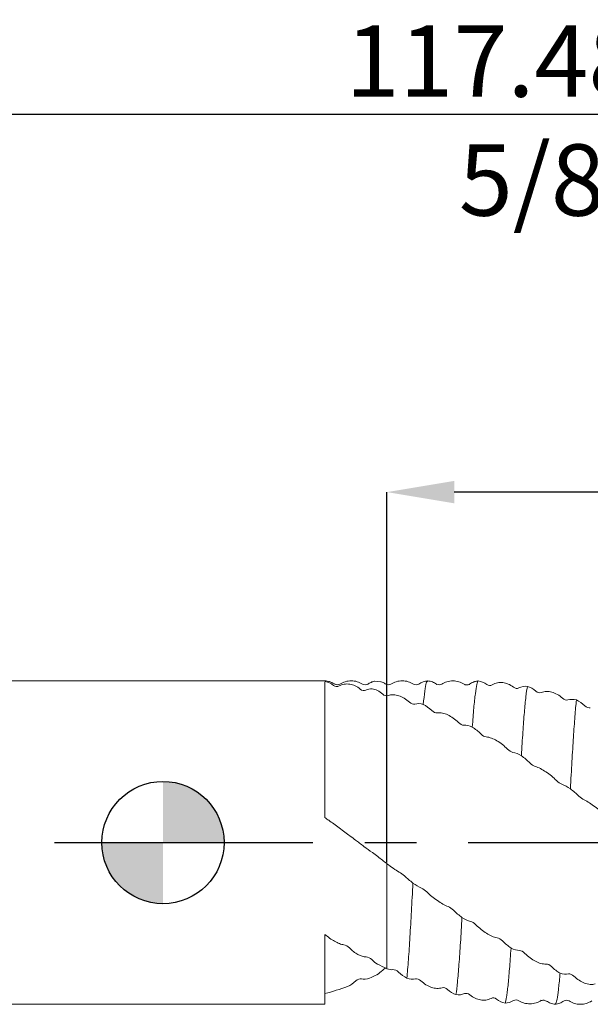
# Model space of a CAD drawing. Units: millimetres. Extents: x -61 to 100, y -50 to 40.
# Drawn here: x -7 to 21, y -8 to 40 of the extents above; entities that cross this region are included whole.
import ezdxf

# ---------------------------------------------------------------- set-up
doc = ezdxf.new("R2010")
doc.units = ezdxf.units.MM
doc.header["$PDSIZE"] = -1
doc.linetypes.add('CENTERX2', pattern=[20.32, 12.7, -2.54, 2.54, -2.54])
doc.layers.add('외형선', color=4, linetype='Continuous', lineweight=30)
doc.layers.add('치수문자_일반주서', color=7, linetype='Continuous', lineweight=15)
doc.layers.add('중심선', color=1, linetype='CENTERX2')
doc.layers.add('해칭선', color=100, linetype='Continuous')
doc.styles.add('SLDTEXTSTYLE0', font='TXT', dxfattribs={"width": 0.75})
doc.dimstyles.new('SLDDIMSTYLE1', dxfattribs={"dimtxt": 3.5, "dimasz": 3.302, "dimexe": 0, "dimexo": 0.0625, "dimgap": 0.875, "dimtad": 1, "dimrnd": 1e-09, "dimzin": 12, "dimdsep": 46, "dimtxsty": 'SLDTEXTSTYLE0', "dimsah": 1, "dimcen": 0.09, "dimadec": 0, "dimazin": 3, "dimtfac": 1, "dimtofl": 0, "dimtmove": 0, "dimatfit": 3, "dimfxl": 1, "dimfrac": 2, "dimtolj": 1, "dimtzin": 12, "dimarcsym": 0})
doc.dimstyles.new('SLDDIMSTYLE2', dxfattribs={"dimtxt": 3.5, "dimasz": 3.302, "dimexe": 0, "dimexo": 0.0625, "dimgap": 0.875, "dimtad": 1, "dimrnd": 1e-09, "dimzin": 4, "dimdsep": 46, "dimtxsty": 'SLDTEXTSTYLE0', "dimsah": 1, "dimcen": 0.09, "dimadec": 0, "dimazin": 1, "dimtfac": 1, "dimtofl": 0, "dimtmove": 0, "dimatfit": 3, "dimfxl": 1, "dimfrac": 2, "dimtolj": 1, "dimtzin": 12, "dimarcsym": 0})

# ---------------------------------------------------------------- blocks, each defined once
blk = doc.blocks.new('_D_2')
at = {"layer": 'Defpoints', "color": 0}
for p in [(-42.975, 35.723), (-42.975, 7.437), (74.5, 7.727)]:
    blk.add_point(p, dxfattribs=at)
at = {"layer": '치수문자_일반주서', "color": 0, "lineweight": -2}
for p, q in [((-42.975, 7.5), (-42.975, 35.723)), ((71.198, 35.723), (-39.673, 35.723)), ((74.5, 7.79), (74.5, 35.723))]:
    blk.add_line(p, q, dxfattribs=at)
at = {"layer": '치수문자_일반주서', "color": 0}
for points in [[(-39.673, 36.274), (-39.673, 35.173), (-42.975, 35.723)], [(71.198, 35.173), (71.198, 36.274), (74.5, 35.723)]]:
    blk.add_solid(points, dxfattribs=at)
at = {"layer": '치수문자_일반주서', "color": 0, "insert": (18.922, 40.098), "char_height": 3.5, "attachment_point": 2, "style": 'SLDTEXTSTYLE0'}
blk.add_mtext('\\A1;117.48 [4 5/8]', dxfattribs=at)
blk = doc.blocks.new('_D_3')
at = {"layer": 'Defpoints', "color": 0}
for p in [(11, 17.197), (74.5, 7.727), (11, -1.044)]:
    blk.add_point(p, dxfattribs=at)
at = {"layer": '치수문자_일반주서', "color": 0, "lineweight": -2}
for p, q in [((11, -0.981), (11, 17.197)), ((71.198, 17.197), (14.302, 17.197)), ((74.5, 7.79), (74.5, 17.197))]:
    blk.add_line(p, q, dxfattribs=at)
at = {"layer": '치수문자_일반주서', "color": 0}
for points in [[(14.302, 17.747), (14.302, 16.647), (11, 17.197)], [(71.198, 16.647), (71.198, 17.747), (74.5, 17.197)]]:
    blk.add_solid(points, dxfattribs=at)
at = {"layer": '치수문자_일반주서', "color": 0, "insert": (44.485, 21.572), "char_height": 3.5, "attachment_point": 2, "style": 'SLDTEXTSTYLE0'}
blk.add_mtext('\\A1;63.50 [2 1/2]', dxfattribs=at)
blk = doc.blocks.new('SW_DOWELSYMBOL_0')
at = {"linetype": 'Continuous', "lineweight": 0}
h = blk.add_hatch(color=0, dxfattribs=at)
edge = h.paths.add_edge_path(flags=0)
edge.add_arc((0, 0), 3, 0, 90)
edge.add_line((0, 3), (0, 0))
edge.add_line((0, 0), (3, 0))
h = blk.add_hatch(color=0, dxfattribs=at)
edge = h.paths.add_edge_path(flags=0)
edge.add_arc((0, 0), 3, 180, 270)
edge.add_line((0, -3), (0, 0))
edge.add_line((0, 0), (-3, 0))
at = {"layer": '해칭선', "color": 0}
blk.add_circle((0, 0), 3, dxfattribs=at)

msp = doc.modelspace()

# ---------------------------------------------------------------- linework, layer by layer
at = {"layer": '외형선', "linetype": 'Continuous', "lineweight": 15}
for p, q in [((7.999, 7.937), (-12.022, 7.937)), ((7.999, 7.907), (7.964, 7.906)), ((8.448, 7.764), (8.444, 7.761)), ((9.804, 7.754), (9.799, 7.761)), ((10.055, 7.766), (10.052, 7.761)), ((10.697, 7.893), (10.375, 7.914)), ((7.95, -7.11), (7.95, -7.134)), ((7.95, -7.134), (7.95, -7.938)), ((-42.475, -7.938), (7.95, -7.938))]:
    msp.add_line(p, q, dxfattribs=at)
at = {"layer": '외형선', "color": 1, "linetype": 'Continuous', "lineweight": 15}
for p, q in [((12.559, 7.769), (12.554, 7.772)), ((13.446, 7.752), (13.439, 7.762)), ((13.694, 7.769), (13.688, 7.756)), ((15.055, 7.754), (15.051, 7.747)), ((18.578, -7.731), (18.553, -7.749)), ((18.826, -7.75), (18.815, -7.753)), ((19.945, -7.751), (19.942, -7.746))]:
    msp.add_line(p, q, dxfattribs=at)
at = {"layer": '외형선', "linetype": 'Continuous', "lineweight": 15}
for points in [[(7.964, 7.906), (7.959, 7.906), (7.955, 7.906), (7.95, 7.907)], [(7.964, 7.906), (8.11, 7.878), (8.252, 7.813), (8.379, 7.714)], [(8.379, 7.714), (8.46, 7.651), (8.563, 7.638), (8.646, 7.684)], [(9.691, 7.528), (9.772, 7.459), (9.875, 7.439), (9.958, 7.477)], [(9.958, 7.477), (10.058, 7.524), (10.166, 7.545), (10.277, 7.545)], [(10.277, 7.545), (10.362, 7.52), (10.446, 7.495), (10.531, 7.469)], [(10.531, 7.469), (10.621, 7.42), (10.708, 7.359), (10.789, 7.284)], [(10.789, 7.284), (10.87, 7.211), (10.973, 7.182), (11.056, 7.212)], [(7.95, 2.761), (7.95, 2.261), (7.95, 1.748), (7.95, 1.225)], [(8.139, 1.091), (8.082, 1.129), (8.015, 1.177), (7.95, 1.226)], [(9.451, 0.125), (9.37, 0.187), (9.268, 0.261), (9.184, 0.322)], [(9.866, -0.192), (9.721, -0.081), (9.578, 0.028), (9.451, 0.125)], [(10.282, -0.488), (10.153, -0.403), (10.011, -0.299), (9.866, -0.192)], [(10.549, -0.684), (10.468, -0.617), (10.365, -0.542), (10.282, -0.488)], [(10.773, -0.867), (10.696, -0.806), (10.62, -0.744), (10.549, -0.684)], [(11, -1.033), (10.924, -0.978), (10.848, -0.923), (10.773, -0.867)], [(11, -1.033), (11, -1.035), (11, -1.039), (11, -1.042), (11, -1.044)], [(8.888, -5.021), (8.969, -5.034), (9.072, -5.09), (9.155, -5.17)], [(9.155, -5.17), (9.284, -5.297), (9.426, -5.41), (9.571, -5.5)], [(9.571, -5.5), (9.716, -5.567), (9.858, -5.606), (9.986, -5.612)], [(9.986, -5.612), (10.066, -5.615), (10.169, -5.665), (10.252, -5.745)], [(10.252, -5.745), (10.34, -5.831), (10.432, -5.906), (10.528, -5.972)], [(10.789, -6.264), (10.699, -6.349), (10.606, -6.423), (10.509, -6.486)], [(10.528, -5.972), (10.685, -6.043), (10.842, -6.11), (11, -6.176)], [(11.009, -6.148), (10.938, -6.159), (10.857, -6.199), (10.789, -6.264)], [(9.745, -6.69), (9.664, -6.675), (9.561, -6.711), (9.478, -6.789)], [(10.139, -6.66), (10.002, -6.7), (9.867, -6.712), (9.745, -6.69)], [(10.509, -6.486), (10.386, -6.545), (10.262, -6.603), (10.139, -6.66)], [(9.062, -7.071), (8.69, -7.198), (8.321, -7.312), (7.95, -7.412)], [(9.478, -6.789), (9.349, -6.911), (9.207, -7.006), (9.062, -7.071)]]:
    msp.add_open_spline(points, degree=3, dxfattribs=at)
for points, knots in [([(7.95, 7.877), (7.95, 7.83), (7.95, 7.759), (7.95, 7.57), (7.95, 7.452), (7.95, 7.173), (7.95, 7.012), (7.95, 6.643), (7.95, 6.436), (7.95, 5.989), (7.95, 5.748), (7.95, 5.23), (7.95, 4.951), (7.95, 4.073), (7.95, 3.441), (7.95, 2.761)], [0, 0, 0, 0, 0.125, 0.125, 0.25, 0.25, 0.375, 0.375, 0.5, 0.5, 0.625, 0.625, 0.75, 0.75, 1, 1, 1, 1]), ([(8.449, 7.772), (8.38, 7.811), (8.243, 7.891), (8.088, 7.92), (8.011, 7.934)], [0, 0, 0, 0, 0.499591, 1, 1, 1, 1]), ([(8.692, 7.772), (8.65, 7.755), (8.567, 7.72), (8.485, 7.756), (8.444, 7.775)], [0, 0, 0, 0, 0.499464, 1, 1, 1, 1]), ([(8.646, 7.684), (8.728, 7.73), (8.813, 7.758), (8.99, 7.787), (9.081, 7.787), (9.264, 7.758), (9.352, 7.731), (9.526, 7.65), (9.612, 7.595), (9.691, 7.528)], [0, 0, 0, 0, 0.25, 0.25, 0.5, 0.5, 0.75, 0.75, 1, 1, 1, 1]), ([(9.8, 7.776), (9.715, 7.821), (9.543, 7.913), (9.246, 7.95), (8.949, 7.911), (8.777, 7.818), (8.692, 7.772)], [0, 0, 0, 0, 0.245326, 0.500101, 0.754826, 1, 1, 1, 1]), ([(10.054, 7.775), (10.013, 7.756), (9.93, 7.719), (9.846, 7.755), (9.805, 7.774)], [0, 0, 0, 0, 0.499601, 1, 1, 1, 1]), ([(10.395, 7.92), (10.335, 7.903), (10.214, 7.87), (10.105, 7.805), (10.051, 7.773)], [0, 0, 0, 0, 0.501926, 1, 1, 1, 1]), ([(10.944, 7.775), (10.901, 7.802), (10.826, 7.848), (10.743, 7.876), (10.708, 7.888)], [0, 0, 0, 0, 0.581238, 1, 1, 1, 1]), ([(11.194, 7.774), (11.152, 7.755), (11.069, 7.719), (10.986, 7.756), (10.944, 7.775)], [0, 0, 0, 0, 0.499533, 1, 1, 1, 1]), ([(9.184, 0.322), (9.102, 0.382), (9.017, 0.446), (8.84, 0.579), (8.749, 0.649), (8.566, 0.785), (8.478, 0.851), (8.304, 0.977), (8.219, 1.037), (8.139, 1.091)], [0, 0, 0, 0, 0.25, 0.25, 0.5, 0.5, 0.75, 0.75, 1, 1, 1, 1]), ([(11, -6.203), (11, -5.89), (11, -5.542), (11, -4.966), (11, -4.764), (11, -4.35), (11, -4.136), (11, -3.479), (11, -3.018), (11, -2.048), (11, -1.551), (11, -1.044)], [0, 0, 0, 0, 0.25, 0.25, 0.375, 0.375, 0.5, 0.5, 0.75, 0.75, 1, 1, 1, 1]), ([(7.95, -4.505), (8.027, -4.572), (8.105, -4.634), (8.265, -4.749), (8.347, -4.802), (8.508, -4.892), (8.587, -4.929), (8.741, -4.988), (8.817, -5.01), (8.888, -5.021)], [0, 0, 0, 0, 0.25, 0.25, 0.5, 0.5, 0.75, 0.75, 1, 1, 1, 1]), ([(7.95, -4.505), (7.95, -5.059), (7.95, -5.558), (7.95, -6.441), (7.95, -6.811), (7.95, -7.11)], [0, 0, 0, 0, 0.5, 0.5, 1, 1, 1, 1])]:
    msp.add_open_spline(points, degree=3, knots=knots, dxfattribs=at)
at = {"layer": '외형선', "color": 1, "linetype": 'Continuous', "lineweight": 15}
for points, knots in [([(12.304, 7.774), (12.22, 7.819), (12.047, 7.912), (11.749, 7.951), (11.452, 7.912), (11.279, 7.819), (11.194, 7.774)], [0, 0, 0, 0, 0.245446, 0.500126, 0.754742, 1, 1, 1, 1]), ([(12.554, 7.775), (12.513, 7.756), (12.43, 7.719), (12.346, 7.755), (12.305, 7.774)], [0, 0, 0, 0, 0.499603, 1, 1, 1, 1]), ([(13.001, 7.937), (12.923, 7.924), (12.767, 7.896), (12.628, 7.817), (12.559, 7.777)], [0, 0, 0, 0, 0.500886, 1, 1, 1, 1]), ([(13.001, 7.934), (12.977, 7.912), (12.93, 7.867), (12.858, 7.478), (12.807, 7.014), (12.782, 6.78)], [0, 0, 0, 0, 0.324305, 0.660121, 1, 1, 1, 1]), ([(13.439, 7.778), (13.371, 7.817), (13.234, 7.896), (13.079, 7.924), (13.001, 7.937)], [0, 0, 0, 0, 0.499553, 1, 1, 1, 1]), ([(13.694, 7.774), (13.653, 7.756), (13.57, 7.719), (13.488, 7.755), (13.447, 7.773)], [0, 0, 0, 0, 0.499485, 1, 1, 1, 1]), ([(14.785, 7.777), (14.701, 7.821), (14.53, 7.91), (14.236, 7.946), (13.942, 7.906), (13.771, 7.813), (13.687, 7.768)], [0, 0, 0, 0, 0.244971, 0.500031, 0.755075, 1, 1, 1, 1]), ([(15.05, 7.772), (15.03, 7.761), (14.99, 7.739), (14.918, 7.731), (14.846, 7.742), (14.806, 7.766), (14.786, 7.777)], [0, 0, 0, 0, 0.247176, 0.499912, 0.75269, 1, 1, 1, 1]), ([(15.303, 7.891), (15.291, 7.888), (15.199, 7.867), (15.122, 7.818), (15.054, 7.775)], [0, 0, 0, 0, 0.131651, 1, 1, 1, 1]), ([(15.486, 7.933), (15.473, 7.924), (15.461, 7.905), (15.437, 7.843), (15.426, 7.802), (15.39, 7.644), (15.365, 7.494), (15.315, 7.106), (15.289, 6.868), (15.239, 6.319), (15.215, 6.007), (15.191, 5.667)], [0, 0, 0, 0, 0.125, 0.125, 0.25, 0.25, 0.5, 0.5, 0.75, 0.75, 1, 1, 1, 1]), ([(15.486, 7.933), (15.456, 7.929), (15.397, 7.921), (15.336, 7.906), (15.305, 7.895), (15.302, 7.894)], [0, 0, 0, 0, 0.474661, 0.952593, 1, 1, 1, 1]), ([(17.214, 7.627), (17.132, 7.692), (17.047, 7.742), (16.87, 7.817), (16.779, 7.841), (16.596, 7.86), (16.508, 7.856), (16.334, 7.82), (16.248, 7.788), (16.168, 7.741)], [0, 0, 0, 0, 0.25, 0.25, 0.5, 0.5, 0.75, 0.75, 1, 1, 1, 1]), ([(11.056, 7.212), (11.138, 7.241), (11.223, 7.253), (11.4, 7.25), (11.491, 7.234), (11.673, 7.176), (11.761, 7.135), (11.935, 7.03), (12.02, 6.964), (12.1, 6.888)], [0, 0, 0, 0, 0.25, 0.25, 0.5, 0.5, 0.75, 0.75, 1, 1, 1, 1]), ([(17.896, 7.665), (17.872, 7.538), (17.847, 7.366), (17.796, 6.937), (17.771, 6.68), (17.722, 6.096), (17.698, 5.771), (17.651, 5.064), (17.626, 4.675), (17.601, 4.259)], [0, 0, 0, 0, 0.25, 0.25, 0.5, 0.5, 0.75, 0.75, 1, 1, 1, 1]), ([(19.623, 7.083), (19.541, 7.156), (19.456, 7.217), (19.279, 7.317), (19.188, 7.355), (19.006, 7.405), (18.918, 7.417), (18.744, 7.413), (18.658, 7.397), (18.579, 7.366)], [0, 0, 0, 0, 0.25, 0.25, 0.5, 0.5, 0.75, 0.75, 1, 1, 1, 1]), ([(20.304, 6.998), (20.279, 6.764), (20.254, 6.49), (20.217, 6.03), (20.205, 5.868), (20.182, 5.531), (20.17, 5.356), (20.134, 4.803), (20.109, 4.401), (20.059, 3.547), (20.034, 3.095), (20.009, 2.631)], [0, 0, 0, 0, 0.25, 0.25, 0.375, 0.375, 0.5, 0.5, 0.75, 0.75, 1, 1, 1, 1]), ([(13.464, 6.364), (13.546, 6.376), (13.631, 6.372), (13.808, 6.337), (13.899, 6.306), (14.081, 6.221), (14.169, 6.169), (14.343, 6.044), (14.429, 5.971), (14.508, 5.891)], [0, 0, 0, 0, 0.25, 0.25, 0.5, 0.5, 0.75, 0.75, 1, 1, 1, 1]), ([(15.874, 5.184), (15.956, 5.178), (16.041, 5.157), (16.218, 5.092), (16.309, 5.048), (16.491, 4.941), (16.58, 4.88), (16.753, 4.743), (16.839, 4.666), (16.919, 4.585)], [0, 0, 0, 0, 0.25, 0.25, 0.5, 0.5, 0.75, 0.75, 1, 1, 1, 1]), ([(18.283, 3.735), (18.365, 3.711), (18.45, 3.675), (18.627, 3.583), (18.718, 3.528), (18.9, 3.404), (18.988, 3.338), (19.162, 3.196), (19.247, 3.119), (19.326, 3.041)], [0, 0, 0, 0, 0.25, 0.25, 0.5, 0.5, 0.75, 0.75, 1, 1, 1, 1]), ([(20.691, 2.092), (20.773, 2.051), (20.858, 2.001), (21.035, 1.888), (21.126, 1.824), (21.308, 1.69), (21.397, 1.621), (21.57, 1.481), (21.656, 1.409), (21.735, 1.339)], [0, 0, 0, 0, 0.25, 0.25, 0.5, 0.5, 0.75, 0.75, 1, 1, 1, 1]), ([(11.592, -1.447), (11.5, -1.396), (11.404, -1.334), (11.204, -1.196), (11.101, -1.12), (11, -1.044)], [0, 0, 0, 0, 0.5, 0.5, 1, 1, 1, 1]), ([(12.274, -1.985), (12.249, -2.462), (12.224, -2.927), (12.188, -3.587), (12.177, -3.8), (12.153, -4.218), (12.141, -4.423), (12.104, -5.021), (12.079, -5.396), (12.028, -6.079), (12.003, -6.387), (11.979, -6.654)], [0, 0, 0, 0, 0.25, 0.25, 0.375, 0.375, 0.5, 0.5, 0.75, 0.75, 1, 1, 1, 1]), ([(14.001, -3.142), (13.919, -3.111), (13.834, -3.07), (13.657, -2.97), (13.566, -2.911), (13.384, -2.783), (13.295, -2.715), (13.121, -2.573), (13.036, -2.498), (12.956, -2.422)], [0, 0, 0, 0, 0.25, 0.25, 0.5, 0.5, 0.75, 0.75, 1, 1, 1, 1]), ([(14.683, -3.676), (14.66, -4.104), (14.636, -4.517), (14.586, -5.292), (14.56, -5.654), (14.51, -6.305), (14.485, -6.594), (14.437, -7.089), (14.414, -7.295), (14.389, -7.462)], [0, 0, 0, 0, 0.25, 0.25, 0.5, 0.5, 0.75, 0.75, 1, 1, 1, 1]), ([(16.411, -4.674), (16.329, -4.661), (16.244, -4.634), (16.067, -4.559), (15.976, -4.51), (15.794, -4.396), (15.705, -4.333), (15.532, -4.193), (15.446, -4.116), (15.367, -4.036)], [0, 0, 0, 0, 0.25, 0.25, 0.5, 0.5, 0.75, 0.75, 1, 1, 1, 1]), ([(17.093, -5.176), (17.068, -5.549), (17.043, -5.894), (16.993, -6.509), (16.968, -6.779), (16.932, -7.121), (16.921, -7.224), (16.897, -7.412), (16.885, -7.496), (16.848, -7.717), (16.822, -7.822), (16.797, -7.881)], [0, 0, 0, 0, 0.25, 0.25, 0.5, 0.5, 0.625, 0.625, 0.75, 0.75, 1, 1, 1, 1]), ([(18.819, -5.961), (18.737, -5.966), (18.652, -5.955), (18.475, -5.909), (18.384, -5.873), (18.202, -5.78), (18.114, -5.724), (17.94, -5.594), (17.855, -5.519), (17.775, -5.438)], [0, 0, 0, 0, 0.25, 0.25, 0.5, 0.5, 0.75, 0.75, 1, 1, 1, 1]), ([(19.501, -6.405), (19.498, -6.439), (19.471, -6.749), (19.422, -7.254), (19.351, -7.716), (19.297, -7.935), (19.267, -7.915), (19.262, -7.912)], [0, 0, 0, 0, 0.036738, 0.334579, 0.633818, 0.936104, 1, 1, 1, 1]), ([(21.228, -6.938), (21.146, -6.961), (21.061, -6.967), (20.884, -6.952), (20.793, -6.931), (20.611, -6.862), (20.522, -6.817), (20.349, -6.703), (20.263, -6.635), (20.183, -6.557)], [0, 0, 0, 0, 0.25, 0.25, 0.5, 0.5, 0.75, 0.75, 1, 1, 1, 1]), ([(12.661, -6.784), (12.743, -6.86), (12.828, -6.925), (13.005, -7.033), (13.096, -7.076), (13.278, -7.136), (13.367, -7.153), (13.541, -7.162), (13.626, -7.152), (13.706, -7.128)], [0, 0, 0, 0, 0.25, 0.25, 0.5, 0.5, 0.75, 0.75, 1, 1, 1, 1]), ([(15.071, -7.47), (15.153, -7.539), (15.238, -7.593), (15.415, -7.678), (15.506, -7.707), (15.688, -7.738), (15.776, -7.74), (15.95, -7.716), (16.035, -7.689), (16.115, -7.648)], [0, 0, 0, 0, 0.25, 0.25, 0.5, 0.5, 0.75, 0.75, 1, 1, 1, 1]), ([(17.483, -7.762), (17.566, -7.805), (17.737, -7.893), (18.031, -7.926), (18.324, -7.884), (18.495, -7.791), (18.578, -7.745)], [0, 0, 0, 0, 0.2448939, 0.4999928, 0.7550954, 1, 1, 1, 1]), ([(18.553, -7.774), (18.573, -7.764), (18.613, -7.742), (18.684, -7.734), (18.755, -7.745), (18.795, -7.768), (18.814, -7.779)], [0, 0, 0, 0, 0.247993, 0.500116, 0.752183, 1, 1, 1, 1]), ([(18.826, -7.778), (18.894, -7.816), (19.03, -7.894), (19.185, -7.92), (19.262, -7.933)], [0, 0, 0, 0, 0.499658, 1, 1, 1, 1]), ([(19.257, -7.936), (19.335, -7.922), (19.49, -7.893), (19.627, -7.814), (19.696, -7.774)], [0, 0, 0, 0, 0.500446, 1, 1, 1, 1]), ([(19.694, -7.775), (19.736, -7.756), (19.819, -7.719), (19.902, -7.755), (19.944, -7.774)], [0, 0, 0, 0, 0.5004673, 1, 1, 1, 1]), ([(19.94, -7.771), (20.025, -7.817), (20.199, -7.911), (20.496, -7.95), (20.794, -7.912), (20.968, -7.82), (21.053, -7.775)], [0, 0, 0, 0, 0.245307, 0.499845, 0.754461, 1, 1, 1, 1])]:
    msp.add_open_spline(points, degree=3, knots=knots, dxfattribs=at)
for points in [[(15.902, 7.759), (15.772, 7.854), (15.63, 7.911), (15.486, 7.933)], [(16.168, 7.741), (16.087, 7.693), (15.985, 7.698), (15.902, 7.759)], [(17.48, 7.587), (17.4, 7.547), (17.297, 7.561), (17.214, 7.627)], [(17.896, 7.665), (17.75, 7.676), (17.608, 7.651), (17.48, 7.587)], [(18.312, 7.428), (18.183, 7.54), (18.04, 7.619), (17.896, 7.665)], [(18.579, 7.366), (18.498, 7.335), (18.395, 7.357), (18.312, 7.428)], [(12.1, 6.888), (12.181, 6.811), (12.283, 6.775), (12.366, 6.796)], [(12.366, 6.796), (12.496, 6.83), (12.638, 6.821), (12.782, 6.78)], [(12.782, 6.78), (12.928, 6.707), (13.07, 6.604), (13.197, 6.476)], [(19.889, 7), (19.809, 6.978), (19.706, 7.008), (19.623, 7.083)], [(20.304, 6.998), (20.159, 7.034), (20.017, 7.036), (19.889, 7)], [(20.72, 6.712), (20.591, 6.834), (20.449, 6.931), (20.304, 6.998)], [(13.197, 6.476), (13.278, 6.396), (13.38, 6.352), (13.464, 6.364)], [(20.987, 6.609), (20.906, 6.596), (20.803, 6.633), (20.72, 6.712)], [(14.508, 5.891), (14.589, 5.808), (14.692, 5.758), (14.775, 5.761)], [(14.775, 5.761), (14.905, 5.766), (15.047, 5.73), (15.191, 5.667)], [(15.191, 5.667), (15.337, 5.577), (15.479, 5.462), (15.607, 5.33)], [(15.607, 5.33), (15.688, 5.247), (15.79, 5.19), (15.874, 5.184)], [(16.919, 4.585), (17, 4.502), (17.102, 4.441), (17.185, 4.425)], [(17.185, 4.425), (17.315, 4.4), (17.457, 4.341), (17.601, 4.259)], [(17.601, 4.259), (17.747, 4.156), (17.889, 4.036), (18.016, 3.907)], [(18.016, 3.907), (18.097, 3.825), (18.199, 3.759), (18.283, 3.735)], [(19.326, 3.041), (19.407, 2.962), (19.51, 2.893), (19.593, 2.86)], [(19.593, 2.86), (19.722, 2.808), (19.864, 2.727), (20.009, 2.631)], [(20.009, 2.631), (20.154, 2.521), (20.297, 2.401), (20.424, 2.281)], [(20.424, 2.281), (20.505, 2.205), (20.607, 2.133), (20.691, 2.092)], [(11.859, -1.64), (11.778, -1.568), (11.676, -1.494), (11.592, -1.447)], [(12.274, -1.985), (12.128, -1.873), (11.986, -1.755), (11.859, -1.64)], [(12.69, -2.235), (12.56, -2.173), (12.418, -2.085), (12.274, -1.985)], [(12.956, -2.422), (12.875, -2.346), (12.773, -2.274), (12.69, -2.235)], [(14.268, -3.321), (14.187, -3.241), (14.084, -3.173), (14.001, -3.142)], [(14.683, -3.676), (14.538, -3.569), (14.395, -3.448), (14.268, -3.321)], [(15.1, -3.867), (14.97, -3.832), (14.828, -3.764), (14.683, -3.676)], [(15.367, -4.036), (15.285, -3.954), (15.183, -3.889), (15.1, -3.867)], [(16.678, -4.83), (16.597, -4.747), (16.495, -4.687), (16.411, -4.674)], [(17.093, -5.176), (16.947, -5.08), (16.805, -4.962), (16.678, -4.83)], [(17.509, -5.297), (17.379, -5.291), (17.237, -5.246), (17.093, -5.176)], [(17.775, -5.438), (17.694, -5.355), (17.592, -5.301), (17.509, -5.297)], [(11, -6.203), (11.102, -6.231), (11.203, -6.243), (11.296, -6.236)], [(11.296, -6.236), (11.377, -6.23), (11.48, -6.273), (11.563, -6.353)], [(19.086, -6.087), (19.005, -6.004), (18.902, -5.956), (18.819, -5.961)], [(19.501, -6.405), (19.355, -6.325), (19.213, -6.217), (19.086, -6.087)], [(11.563, -6.353), (11.692, -6.478), (11.834, -6.58), (11.979, -6.654)], [(11.979, -6.654), (12.124, -6.699), (12.267, -6.711), (12.394, -6.687)], [(12.394, -6.687), (12.475, -6.671), (12.577, -6.707), (12.661, -6.784)], [(19.917, -6.45), (19.787, -6.473), (19.645, -6.454), (19.501, -6.405)], [(20.183, -6.557), (20.102, -6.477), (20, -6.435), (19.917, -6.45)], [(13.706, -7.128), (13.787, -7.103), (13.89, -7.131), (13.973, -7.206)], [(13.973, -7.206), (14.103, -7.322), (14.245, -7.408), (14.389, -7.462)], [(14.389, -7.462), (14.535, -7.483), (14.677, -7.468), (14.805, -7.414)], [(14.805, -7.414), (14.885, -7.381), (14.988, -7.401), (15.071, -7.47)], [(16.115, -7.648), (16.196, -7.606), (16.299, -7.618), (16.381, -7.683)], [(16.381, -7.683), (16.511, -7.784), (16.653, -7.85), (16.797, -7.881)], [(17.212, -7.755), (17.293, -7.705), (17.395, -7.708), (17.479, -7.767)], [(16.797, -7.881), (16.943, -7.876), (17.085, -7.835), (17.212, -7.755)]]:
    msp.add_open_spline(points, degree=3, dxfattribs=at)
at = {"layer": '중심선'}
msp.add_line((-45.975, 0), (77.5, 0), dxfattribs=at)
at = {"layer": '해칭선'}
msp.add_circle((0, 0), 3, dxfattribs=at)

# ---------------------------------------------------------------- block references
msp.add_blockref('SW_DOWELSYMBOL_0', (0, 0), dxfattribs=at)

# ---------------------------------------------------------------- dimensions: what is measured, and where the dimension line sits
at = {"layer": '치수문자_일반주서'}
for base, p1, p2, dimstyle, picture, middle in [((-42.975, 35.723301001), (74.5, 7.72731496), (-42.975, 7.4375), 'SLDDIMSTYLE1', '_D_2', (18.922215036, 35.723301001)), ((11, 17.197), (74.5, 7.727), (11, -1.044), 'SLDDIMSTYLE2', '_D_3', (44.485, 17.197))]:
    dim = msp.add_linear_dim(base=base, p1=p1, p2=p2, angle=0, dimstyle=dimstyle, dxfattribs=at)
    dim.commit()
    dim.dimension.update_dxf_attribs({"geometry": picture, "text_midpoint": middle, "dimtype": 160})

doc.saveas('drawing.dxf')
